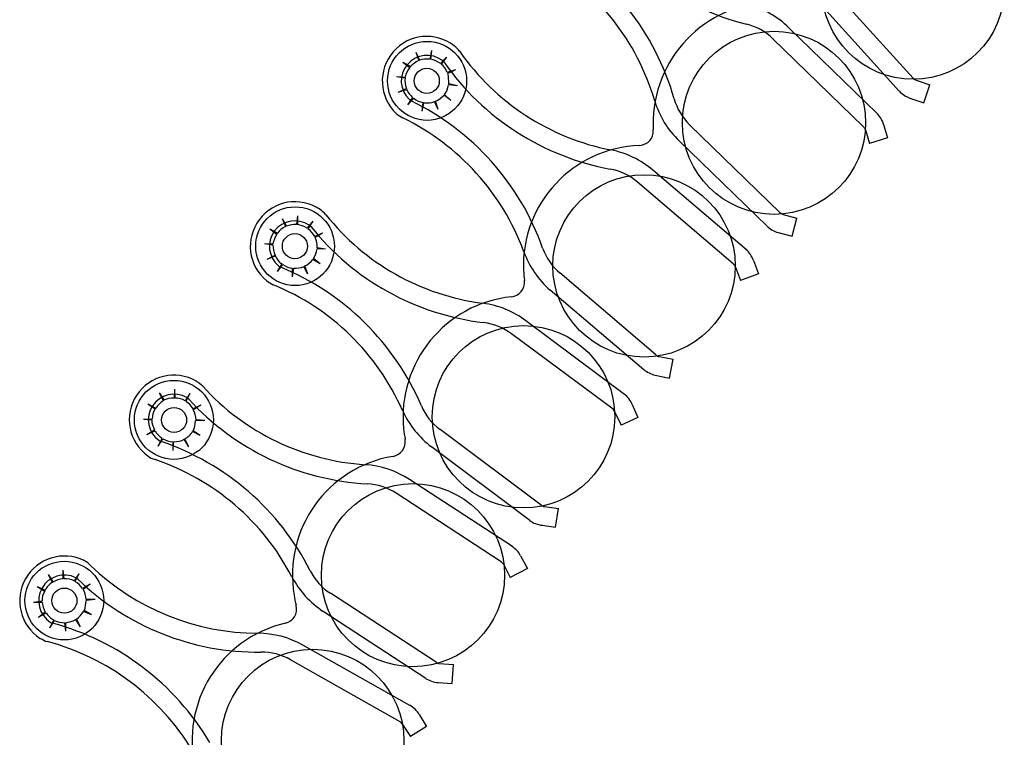
# Model space of a CAD drawing. Extents: x 123.5 to 155.7, y 154.1 to 184.1.
# Drawn here: x 145.7 to 147, y 168.1 to 169.1 of the extents above; entities that cross this region are included whole.
import ezdxf

# ---------------------------------------------------------------- set-up
doc = ezdxf.new("R2010")
doc.units = 0
doc.header["$MEASUREMENT"] = 0
doc.layers.add('DIS_FINITO', color=7, linetype='Continuous')

# ---------------------------------------------------------------- blocks, each defined once
blk = doc.blocks.new('AI9-BLK1')
at = {"layer": 'DIS_FINITO', "color": 7}
for p, q in [((-2.7755, 2.9332), (-2.8913, 3.0611)), ((-2.7948, 2.9156), (-2.9075, 3.04)), ((-2.8252, 2.8853), (-2.9457, 3.0022)), ((-2.8438, 2.8668), (-2.9678, 2.9874)), ((-3.4563, 2.9688), (-3.4515, 2.9578)), ((-3.4563, 2.9688), (-3.4522, 2.9574)), ((-3.4349, 2.9711), (-3.4373, 2.9592)), ((-3.4349, 2.9711), (-3.4363, 2.9592)), ((-3.4742, 2.9555), (-3.4639, 2.9492)), ((-3.4742, 2.9555), (-3.4649, 2.9478)), ((-3.4146, 2.9623), (-3.4229, 2.9535)), ((-3.4146, 2.9623), (-3.4218, 2.9524)), ((-3.4022, 2.9447), (-3.4136, 2.9411)), ((-3.4022, 2.9447), (-3.4125, 2.9397)), ((-3.4828, 2.9357), (-3.4711, 2.9349)), ((-3.4828, 2.9357), (-3.4711, 2.9337)), ((-3.3994, 2.923), (-3.4115, 2.9256)), ((-2.7714, 2.9306), (-2.7528, 2.9244)), ((-3.4808, 2.9142), (-3.4694, 2.9194)), ((-3.4808, 2.9142), (-3.4694, 2.918)), ((-3.3994, 2.923), (-3.4119, 2.9244)), ((-2.7611, 2.8996), (-2.7528, 2.9244)), ((-3.4673, 2.8968), (-3.4604, 2.9066)), ((-3.4673, 2.8968), (-3.4594, 2.9058)), ((-3.4477, 2.888), (-3.4463, 2.8999)), ((-3.4477, 2.888), (-3.4456, 2.8996)), ((-3.426, 2.8903), (-3.4311, 2.9013)), ((-3.426, 2.8903), (-3.4294, 2.9018)), ((-3.4084, 2.903), (-3.4177, 2.9102)), ((-3.4084, 2.903), (-3.417, 2.9111)), ((-2.78, 2.9058), (-2.7611, 2.8996)), ((-2.9581, 2.7495), (-3.0818, 2.8696)), ((-2.841, 2.8625), (-2.8355, 2.8441)), ((-2.8162, 2.8699), (-2.8107, 2.8515)), ((-2.9757, 2.7306), (-3.0959, 2.8474)), ((-2.8107, 2.8515), (-2.8355, 2.8441)), ((-3.004, 2.6984), (-3.1321, 2.8074)), ((-3.0219, 2.6789), (-3.1528, 2.791)), ((-3.6396, 2.7413), (-3.6337, 2.7306)), ((-3.6396, 2.7413), (-3.6351, 2.7301)), ((-3.6186, 2.7449), (-3.6199, 2.733)), ((-3.6186, 2.7449), (-3.6186, 2.7328)), ((-3.5975, 2.7376), (-3.6051, 2.7278)), ((-3.5975, 2.7376), (-3.6041, 2.727)), ((-2.9537, 2.7468), (-2.9347, 2.7418)), ((-2.9413, 2.7168), (-2.9347, 2.7418)), ((-3.6565, 2.727), (-3.6458, 2.7209)), ((-3.6565, 2.727), (-3.6468, 2.7196)), ((-3.5841, 2.7209), (-3.5948, 2.7165)), ((-3.5841, 2.7209), (-3.5944, 2.7151)), ((-2.9605, 2.7218), (-2.9413, 2.7168)), ((-3.6637, 2.7068), (-3.652, 2.7063)), ((-3.6637, 2.7068), (-3.652, 2.7051)), ((-3.58, 2.6992), (-3.5917, 2.701)), ((-3.58, 2.6992), (-3.5917, 2.6997)), ((-3.6599, 2.6853), (-3.6492, 2.6908)), ((-3.6599, 2.6853), (-3.6489, 2.6901)), ((-3.5876, 2.6789), (-3.5975, 2.6851)), ((-3.5876, 2.6789), (-3.5965, 2.6865)), ((-2.9943, 2.6837), (-2.9874, 2.6656)), ((-3.6458, 2.6687), (-3.6396, 2.6789)), ((-3.6458, 2.6687), (-3.6385, 2.678)), ((-3.6254, 2.6612), (-3.6254, 2.673)), ((-3.6254, 2.6612), (-3.6234, 2.673)), ((-3.6041, 2.6648), (-3.6096, 2.6753)), ((-3.6041, 2.6648), (-3.6086, 2.6762)), ((-3.0188, 2.6746), (-3.0119, 2.6563)), ((-3.128, 2.5544), (-3.2592, 2.6667)), ((-2.9874, 2.6656), (-3.0119, 2.6563)), ((-3.1442, 2.534), (-3.2727, 2.6431)), ((-3.1707, 2.5001), (-3.3057, 2.6009)), ((-3.1865, 2.48), (-3.3254, 2.5831)), ((-3.1232, 2.5521), (-3.1042, 2.5483)), ((-3.1094, 2.5227), (-3.1042, 2.5483)), ((-3.1287, 2.5266), (-3.1094, 2.5227)), ((-3.7867, 2.5075), (-3.7874, 2.4953)), ((-3.7867, 2.5075), (-3.7863, 2.4953)), ((-3.8077, 2.5023), (-3.8011, 2.4922)), ((-3.8077, 2.5023), (-3.8022, 2.4913)), ((-3.7657, 2.5015), (-3.7722, 2.4913)), ((-3.7657, 2.5015), (-3.7712, 2.4906)), ((-3.8232, 2.4874), (-3.8125, 2.4815)), ((-3.8232, 2.4874), (-3.8135, 2.4805)), ((-3.7508, 2.4855), (-3.7612, 2.4793)), ((-3.7508, 2.4855), (-3.7612, 2.4805)), ((-3.1604, 2.4865), (-3.1524, 2.4688)), ((-3.8294, 2.4665), (-3.8173, 2.4667)), ((-3.1841, 2.476), (-3.1755, 2.4582)), ((-3.1524, 2.4688), (-3.1755, 2.4582)), ((-3.8294, 2.4665), (-3.818, 2.4653)), ((-3.7453, 2.4643), (-3.7581, 2.4641)), ((-3.7453, 2.4643), (-3.7574, 2.4653)), ((-3.8246, 2.4455), (-3.8142, 2.4515)), ((-3.8246, 2.4455), (-3.8135, 2.4503)), ((-3.8094, 2.4295), (-3.8036, 2.4402)), ((-3.7519, 2.4438), (-3.7622, 2.4493)), ((-3.7519, 2.4438), (-3.7612, 2.4503)), ((-3.2851, 2.3487), (-3.4232, 2.452)), ((-3.8094, 2.4295), (-3.8029, 2.4393)), ((-3.7887, 2.4235), (-3.7887, 2.4353)), ((-3.7887, 2.4235), (-3.7881, 2.4353)), ((-3.7674, 2.4286), (-3.7736, 2.4388)), ((-3.7674, 2.4286), (-3.7729, 2.4393)), ((-3.3006, 2.3275), (-3.4349, 2.4283)), ((-3.3243, 2.2917), (-3.4652, 2.3837)), ((-3.3395, 2.2707), (-3.4835, 2.3651)), ((-3.2802, 2.3465), (-3.2613, 2.3439)), ((-3.2651, 2.3184), (-3.2613, 2.3439)), ((-3.2837, 2.321), (-3.2651, 2.3184)), ((-3.313, 2.2791), (-3.3037, 2.2617)), ((-3.3361, 2.2667), (-3.3271, 2.2495)), ((-3.96, 2.2534), (-3.9531, 2.2433)), ((-3.96, 2.2534), (-3.9541, 2.2428)), ((-3.9396, 2.2596), (-3.9383, 2.2478)), ((-3.9396, 2.2596), (-3.9396, 2.2478)), ((-3.9179, 2.2546), (-3.9241, 2.2447)), ((-3.9179, 2.2546), (-3.9231, 2.244)), ((-3.3037, 2.2617), (-3.3271, 2.2495)), ((-3.9021, 2.2402), (-3.9128, 2.2345)), ((-3.9021, 2.2402), (-3.9117, 2.2331)), ((-3.9748, 2.2371), (-3.9641, 2.2322)), ((-3.9748, 2.2371), (-3.9644, 2.2309)), ((-3.4287, 2.1334), (-3.5734, 2.2278)), ((-3.9799, 2.2159), (-3.9682, 2.2173)), ((-3.9799, 2.2159), (-3.9682, 2.2159)), ((-3.8955, 2.2195), (-3.9079, 2.2181)), ((-3.8955, 2.2195), (-3.9079, 2.2195)), ((-3.9731, 2.1952), (-3.9638, 2.2023)), ((-3.9731, 2.1952), (-3.9627, 2.2011)), ((-3.9004, 2.1983), (-3.9114, 2.203)), ((-3.9004, 2.1983), (-3.9104, 2.2043)), ((-3.4429, 2.1113), (-3.5831, 2.203)), ((-3.9576, 2.1806), (-3.952, 2.1914)), ((-3.9576, 2.1806), (-3.951, 2.1907)), ((-3.9358, 2.1758), (-3.9369, 2.1876)), ((-3.9358, 2.1758), (-3.9358, 2.1876)), ((-3.9155, 2.182), (-3.9221, 2.1921)), ((-3.9155, 2.182), (-3.921, 2.1925)), ((-3.4649, 2.0743), (-3.611, 2.1568)), ((-3.478, 2.0517), (-3.6279, 2.1368)), ((-3.4243, 2.1317), (-3.405, 2.1303)), ((-3.4067, 2.1043), (-3.405, 2.1303)), ((-3.426, 2.1055), (-3.4067, 2.1043)), ((-3.4518, 2.0619), (-3.4418, 2.0455)), ((-3.4746, 2.0481), (-3.4639, 2.0317)), ((-3.4418, 2.0455), (-3.4639, 2.0317))]:
    blk.add_line(p, q, dxfattribs=at)
for centre, radius in [((-2.7757, 3.0567), 0.1249), ((-2.9661, 2.8722), 0.1254), ((-3.4411, 2.9297), 0.0541), ((-3.4415, 2.9297), 0.0172), ((-3.144, 2.6762), 0.1249), ((-3.6218, 2.7032), 0.0539), ((-3.622, 2.7032), 0.0172), ((-3.309, 2.4696), 0.1249), ((-3.7877, 2.4653), 0.0541), ((-3.4604, 2.2526), 0.1254), ((-3.9377, 2.2178), 0.0539), ((-3.9376, 2.2178), 0.0172), ((-3.5977, 2.0262), 0.1249)]:
    blk.add_circle(centre, radius, dxfattribs=at)
blk.add_ellipse((-3.7874, 2.4653), major_axis=(0.0172, 0), ratio=0.99, dxfattribs=at)
for points in [[(-3.221, 3.1679), (-3.1724, 3.0882), (-3.0946, 3.0303), (-3.004, 3.0072)], [(-3.1028, 2.9052), (-3.1287, 2.9953), (-3.1886, 3.0718), (-3.2699, 3.1182)], [(-3.1294, 2.9021), (-3.1531, 2.984), (-3.2082, 3.0532), (-3.2823, 3.0956)], [(-2.9457, 3.0022), (-2.9609, 3.0176), (-2.9802, 3.0281), (-3.0012, 3.0338)], [(-2.9678, 2.9874), (-2.9774, 2.9972), (-2.9905, 3.0041), (-3.004, 3.0072)], [(-3.4039, 2.9778), (-3.4294, 2.9976), (-3.4666, 2.9941), (-3.4876, 2.9693)], [(-3.4876, 2.9693), (-3.509, 2.9444), (-3.5069, 2.9075), (-3.4832, 2.8849)], [(-3.4198, 2.9574), (-3.4349, 2.9685), (-3.4559, 2.9666), (-3.468, 2.9521)], [(-3.3963, 2.9697), (-3.3988, 2.9728), (-3.4012, 2.9755), (-3.4039, 2.9778)], [(-3.3963, 2.9697), (-3.3474, 2.8999), (-3.2734, 2.8515), (-3.1893, 2.8351)], [(-3.468, 2.9521), (-3.4801, 2.938), (-3.479, 2.9168), (-3.4652, 2.904)], [(-3.4522, 2.9574), (-3.4573, 2.9552), (-3.4611, 2.9524), (-3.4639, 2.9492)], [(-3.4373, 2.9592), (-3.4418, 2.96), (-3.4473, 2.9592), (-3.4515, 2.9578)], [(-3.4229, 2.9535), (-3.4267, 2.9561), (-3.4311, 2.9583), (-3.4363, 2.9592)], [(-3.4136, 2.9411), (-3.4153, 2.9456), (-3.4177, 2.9495), (-3.4218, 2.9524)], [(-3.4177, 2.9552), (-3.4177, 2.9559), (-3.4187, 2.9566), (-3.4198, 2.9574)], [(-3.4177, 2.9552), (-3.3643, 2.8785), (-3.2823, 2.826), (-3.1903, 2.8088)], [(-3.4649, 2.9478), (-3.468, 2.944), (-3.4701, 2.9394), (-3.4711, 2.9349)], [(-3.4115, 2.9256), (-3.4112, 2.9306), (-3.4115, 2.9352), (-3.4125, 2.9397)], [(-3.4711, 2.9337), (-3.4718, 2.9287), (-3.4711, 2.9239), (-3.4694, 2.9194)], [(-2.7755, 2.9332), (-2.7745, 2.9319), (-2.7728, 2.9311), (-2.7714, 2.9306)], [(-3.4694, 2.918), (-3.467, 2.9137), (-3.4642, 2.9097), (-3.4604, 2.9066)], [(-3.417, 2.9111), (-3.4143, 2.9151), (-3.4125, 2.9194), (-3.4119, 2.9244)], [(-2.7948, 2.9161), (-2.7907, 2.9111), (-2.7855, 2.908), (-2.78, 2.9058)], [(-3.4652, 2.904), (-3.4649, 2.903), (-3.4639, 2.9027), (-3.4628, 2.9021)], [(-3.283, 2.7006), (-3.3137, 2.7888), (-3.3788, 2.8613), (-3.4628, 2.9021)], [(-3.4594, 2.9058), (-3.4553, 2.9027), (-3.4511, 2.9009), (-3.4463, 2.8999)], [(-3.4456, 2.8996), (-3.4401, 2.8992), (-3.4356, 2.8996), (-3.4311, 2.9013)], [(-3.4294, 2.9018), (-3.4249, 2.9035), (-3.4215, 2.9066), (-3.4177, 2.9102)], [(-3.1294, 2.9021), (-3.1232, 2.8817), (-3.1118, 2.8625), (-3.0959, 2.8474)], [(-3.1028, 2.9052), (-3.099, 2.8916), (-3.0918, 2.8798), (-3.0818, 2.8696)], [(-3.4832, 2.8849), (-3.4808, 2.8823), (-3.4773, 2.8806), (-3.4742, 2.8789)], [(-2.8162, 2.8699), (-2.8179, 2.8763), (-2.8214, 2.8817), (-2.8255, 2.8854)], [(-3.3085, 2.6956), (-3.3381, 2.7761), (-3.3974, 2.8413), (-3.4742, 2.8789)], [(-2.841, 2.8625), (-2.8417, 2.8644), (-2.8424, 2.8655), (-2.8438, 2.8668)], [(-3.1321, 2.8074), (-3.1483, 2.8215), (-3.1683, 2.8308), (-3.1893, 2.8351)], [(-3.1528, 2.791), (-3.1638, 2.8003), (-3.1766, 2.8065), (-3.1903, 2.8088)], [(-3.5876, 2.7535), (-3.6151, 2.7719), (-3.6513, 2.7659), (-3.6706, 2.7397)], [(-3.5796, 2.7464), (-3.5824, 2.749), (-3.5851, 2.7518), (-3.5876, 2.7535)], [(-3.6706, 2.7397), (-3.6906, 2.7135), (-3.6861, 2.6767), (-3.6606, 2.6558)], [(-3.6024, 2.7318), (-3.6175, 2.7425), (-3.6385, 2.739), (-3.6503, 2.724)], [(-3.5796, 2.7464), (-3.5266, 2.6793), (-3.4491, 2.6362), (-3.3647, 2.625)], [(-2.9581, 2.7495), (-2.9564, 2.7482), (-2.955, 2.7473), (-2.9537, 2.7468)], [(-3.6503, 2.724), (-3.6609, 2.7089), (-3.6585, 2.6879), (-3.644, 2.676)], [(-3.6351, 2.7301), (-3.6396, 2.7278), (-3.643, 2.7249), (-3.6458, 2.7209)], [(-3.6199, 2.733), (-3.6244, 2.7332), (-3.6292, 2.7323), (-3.6337, 2.7306)], [(-3.6051, 2.7278), (-3.6093, 2.7306), (-3.6141, 2.7323), (-3.6186, 2.7328)], [(-3.5948, 2.7165), (-3.5972, 2.7204), (-3.6, 2.7242), (-3.6041, 2.727)], [(-3.6, 2.7301), (-3.6006, 2.7309), (-3.6017, 2.7314), (-3.6024, 2.7318)], [(-3.6, 2.7301), (-3.5417, 2.6567), (-3.4566, 2.6097), (-3.3636, 2.5986)], [(-2.9757, 2.7306), (-2.9712, 2.7264), (-2.9661, 2.7235), (-2.9605, 2.7218)], [(-3.6468, 2.7196), (-3.6492, 2.7156), (-3.6513, 2.7111), (-3.652, 2.7063)], [(-3.5917, 2.701), (-3.5913, 2.706), (-3.5924, 2.7106), (-3.5944, 2.7151)], [(-3.652, 2.7051), (-3.652, 2.7001), (-3.6513, 2.6953), (-3.6492, 2.6908)], [(-3.5965, 2.6865), (-3.5941, 2.6904), (-3.5927, 2.6948), (-3.5917, 2.6997)], [(-3.283, 2.7006), (-3.2778, 2.6873), (-3.2699, 2.6753), (-3.2592, 2.6667)], [(-2.9943, 2.6837), (-2.9964, 2.6894), (-2.9998, 2.6948), (-3.0046, 2.6987)], [(-3.6489, 2.6901), (-3.6468, 2.6856), (-3.6437, 2.6815), (-3.6396, 2.6789)], [(-3.6086, 2.6762), (-3.6041, 2.678), (-3.6006, 2.6811), (-3.5975, 2.6851)], [(-3.3085, 2.6956), (-3.3013, 2.6753), (-3.2885, 2.6572), (-3.2727, 2.6431)], [(-3.644, 2.676), (-3.643, 2.6753), (-3.6427, 2.6749), (-3.6413, 2.6744)], [(-3.4487, 2.4846), (-3.4859, 2.5707), (-3.5548, 2.6391), (-3.6413, 2.6744)], [(-3.6385, 2.678), (-3.6341, 2.6753), (-3.6299, 2.6736), (-3.6254, 2.673)], [(-3.6234, 2.673), (-3.6192, 2.6729), (-3.6141, 2.6736), (-3.6096, 2.6753)], [(-3.0188, 2.6746), (-3.0191, 2.6762), (-3.0205, 2.6775), (-3.0219, 2.6789)], [(-3.6606, 2.6558), (-3.6578, 2.6538), (-3.6547, 2.6519), (-3.6516, 2.6503)], [(-3.4746, 2.4781), (-3.509, 2.5561), (-3.5724, 2.6181), (-3.6516, 2.6503)], [(-3.3057, 2.6009), (-3.3226, 2.6141), (-3.3429, 2.6219), (-3.3647, 2.625)], [(-3.3254, 2.5831), (-3.3364, 2.5916), (-3.3498, 2.5969), (-3.3636, 2.5986)], [(-3.128, 2.5544), (-3.1269, 2.553), (-3.1249, 2.5521), (-3.1232, 2.5521)], [(-3.757, 2.5182), (-3.785, 2.5346), (-3.8211, 2.5263), (-3.8387, 2.4989)], [(-3.1449, 2.5346), (-3.1397, 2.5306), (-3.1349, 2.528), (-3.1287, 2.5266)], [(-3.7481, 2.5113), (-3.7508, 2.5139), (-3.7536, 2.5161), (-3.757, 2.5182)], [(-3.7481, 2.5113), (-3.6909, 2.4479), (-3.6113, 2.4097), (-3.5255, 2.404)], [(-3.8387, 2.4989), (-3.857, 2.4715), (-3.8497, 2.4353), (-3.8232, 2.4159)], [(-3.7698, 2.4958), (-3.7863, 2.5049), (-3.8063, 2.5001), (-3.817, 2.4846)], [(-3.7874, 2.4953), (-3.7925, 2.4953), (-3.797, 2.4944), (-3.8011, 2.4922)], [(-3.7722, 2.4913), (-3.7763, 2.4941), (-3.7812, 2.4953), (-3.7863, 2.4953)], [(-3.7674, 2.4937), (-3.7684, 2.4944), (-3.7688, 2.4953), (-3.7698, 2.4958)], [(-3.7674, 2.4937), (-3.7043, 2.4247), (-3.6168, 2.3828), (-3.5228, 2.3778)], [(-3.1604, 2.4865), (-3.1624, 2.4922), (-3.1666, 2.4972), (-3.171, 2.5005)], [(-3.817, 2.4846), (-3.8273, 2.4688), (-3.8232, 2.4479), (-3.808, 2.4371)], [(-3.8135, 2.4805), (-3.8163, 2.4763), (-3.8173, 2.4715), (-3.8173, 2.4667)], [(-3.8022, 2.4913), (-3.8063, 2.4891), (-3.8098, 2.4855), (-3.8125, 2.4815)], [(-3.7612, 2.4805), (-3.7639, 2.4846), (-3.7674, 2.4882), (-3.7712, 2.4906)], [(-3.4487, 2.4846), (-3.4439, 2.4719), (-3.4349, 2.4605), (-3.4232, 2.452)], [(-3.7574, 2.4653), (-3.7574, 2.4701), (-3.7588, 2.475), (-3.7612, 2.4793)], [(-3.4746, 2.4781), (-3.4656, 2.4582), (-3.4518, 2.441), (-3.4349, 2.4283)], [(-3.1841, 2.476), (-3.1845, 2.4772), (-3.1859, 2.4786), (-3.1865, 2.48)], [(-3.818, 2.4653), (-3.818, 2.4607), (-3.8166, 2.456), (-3.8142, 2.4515)], [(-3.7612, 2.4503), (-3.7595, 2.4546), (-3.7581, 2.4591), (-3.7581, 2.4641)], [(-3.8135, 2.4503), (-3.8111, 2.4462), (-3.8077, 2.4429), (-3.8036, 2.4402)], [(-3.7729, 2.4393), (-3.7684, 2.4419), (-3.7646, 2.445), (-3.7622, 2.4493)], [(-3.808, 2.4371), (-3.8073, 2.4365), (-3.8063, 2.4362), (-3.8053, 2.4357)], [(-3.601, 2.2586), (-3.643, 2.3421), (-3.7167, 2.4057), (-3.8053, 2.4357)], [(-3.8029, 2.4393), (-3.7984, 2.4371), (-3.7943, 2.4357), (-3.7887, 2.4353)], [(-3.7881, 2.4353), (-3.7825, 2.4353), (-3.7781, 2.4365), (-3.7736, 2.4388)], [(-3.8232, 2.4159), (-3.8204, 2.4136), (-3.817, 2.4123), (-3.8135, 2.4111)], [(-3.6261, 2.2503), (-3.6654, 2.3261), (-3.7326, 2.3837), (-3.8135, 2.4111)], [(-3.4652, 2.3837), (-3.4832, 2.3955), (-3.5045, 2.4026), (-3.5255, 2.404)], [(-3.4835, 2.3651), (-3.4956, 2.3726), (-3.5093, 2.3769), (-3.5228, 2.3778)], [(-3.2851, 2.3487), (-3.2837, 2.3473), (-3.282, 2.347), (-3.2802, 2.3465)], [(-3.3006, 2.3275), (-3.2958, 2.3239), (-3.2899, 2.3218), (-3.2837, 2.321)], [(-3.313, 2.2791), (-3.3154, 2.2843), (-3.3199, 2.2887), (-3.3254, 2.2922)], [(-3.9104, 2.2726), (-3.9396, 2.287), (-3.9748, 2.2758), (-3.991, 2.2478)], [(-3.9017, 2.2658), (-3.9042, 2.2684), (-3.9069, 2.2707), (-3.9104, 2.2726)], [(-3.9017, 2.2658), (-3.8397, 2.2066), (-3.7581, 2.1735), (-3.6726, 2.173)], [(-3.3361, 2.2667), (-3.3367, 2.2684), (-3.3378, 2.2693), (-3.3395, 2.2707)], [(-3.9221, 2.2491), (-3.9386, 2.2574), (-3.9593, 2.2512), (-3.9682, 2.235)], [(-3.601, 2.2586), (-3.5944, 2.2459), (-3.5855, 2.2354), (-3.5734, 2.2278)], [(-3.991, 2.2478), (-4.0065, 2.2195), (-3.9982, 2.1833), (-3.9706, 2.1661)], [(-3.9541, 2.2428), (-3.9582, 2.2402), (-3.9617, 2.2367), (-3.9641, 2.2322)], [(-3.9396, 2.2478), (-3.9441, 2.2472), (-3.9489, 2.2459), (-3.9531, 2.2433)], [(-3.9241, 2.2447), (-3.9286, 2.2469), (-3.9338, 2.2478), (-3.9383, 2.2478)], [(-3.9128, 2.2345), (-3.9155, 2.2383), (-3.919, 2.2416), (-3.9231, 2.244)], [(-3.9193, 2.2472), (-3.9203, 2.2481), (-3.921, 2.2486), (-3.9221, 2.2491)], [(-3.9193, 2.2472), (-3.8525, 2.1825), (-3.7622, 2.1463), (-3.6685, 2.1472)], [(-3.6261, 2.2503), (-3.6161, 2.2314), (-3.6017, 2.215), (-3.5831, 2.203)], [(-3.9682, 2.235), (-3.9775, 2.2186), (-3.9724, 2.1981), (-3.9565, 2.188)], [(-3.9644, 2.2309), (-3.9672, 2.2269), (-3.9682, 2.2221), (-3.9682, 2.2173)], [(-3.9079, 2.2195), (-3.9079, 2.2243), (-3.9097, 2.2291), (-3.9117, 2.2331)], [(-3.9682, 2.2159), (-3.9675, 2.2111), (-3.9662, 2.2061), (-3.9638, 2.2023)], [(-3.9104, 2.2043), (-3.9086, 2.2087), (-3.9079, 2.2133), (-3.9079, 2.2181)], [(-3.9627, 2.2011), (-3.96, 2.1969), (-3.9565, 2.1938), (-3.952, 2.1914)], [(-3.921, 2.1925), (-3.9172, 2.1952), (-3.9141, 2.1987), (-3.9114, 2.203)], [(-3.9565, 2.188), (-3.9555, 2.1876), (-3.9548, 2.1871), (-3.9538, 2.1868)], [(-3.7384, 2.0235), (-3.7863, 2.1037), (-3.8635, 2.1628), (-3.9538, 2.1868)], [(-3.951, 2.1907), (-3.9465, 2.1885), (-3.9424, 2.1876), (-3.9369, 2.1876)], [(-3.9358, 2.1876), (-3.931, 2.188), (-3.9265, 2.1894), (-3.9221, 2.1921)], [(-3.611, 2.1568), (-3.6299, 2.1675), (-3.6513, 2.173), (-3.6726, 2.173)], [(-3.9706, 2.1661), (-3.9672, 2.1644), (-3.9641, 2.1625), (-3.9607, 2.1616)], [(-3.7629, 2.0133), (-3.8073, 2.0865), (-3.878, 2.1396), (-3.9607, 2.1616)], [(-3.6279, 2.1368), (-3.6406, 2.1437), (-3.6547, 2.1475), (-3.6685, 2.1472)], [(-3.4287, 2.1334), (-3.4277, 2.1323), (-3.426, 2.1318), (-3.4243, 2.1317)], [(-3.4432, 2.1113), (-3.438, 2.1082), (-3.4322, 2.106), (-3.426, 2.1055)], [(-3.4518, 2.0619), (-3.4549, 2.0671), (-3.4594, 2.0715), (-3.4649, 2.0746)], [(-3.4746, 2.0481), (-3.4756, 2.0498), (-3.4763, 2.0509), (-3.478, 2.0517)]]:
    blk.add_open_spline(points, degree=3, dxfattribs=at)
for points in [[(-2.9616, 3.0374), (-3.0525, 3.04), (-3.1287, 2.9681), (-3.1314, 2.8767), (-3.1314, 2.8722), (-3.1314, 2.8674), (-3.1314, 2.8625)], [(-3.15, 2.8413), (-3.139, 2.8419), (-3.1304, 2.851), (-3.1314, 2.8622), (-3.1314, 2.8625), (-3.1314, 2.8625), (-3.1314, 2.8625)], [(-3.15, 2.8413), (-3.2413, 2.8382), (-3.3123, 2.7614), (-3.3092, 2.6705), (-3.3085, 2.6656), (-3.3085, 2.6608), (-3.3078, 2.6563)], [(-3.3257, 2.6339), (-3.3147, 2.6348), (-3.3068, 2.645), (-3.3078, 2.6558), (-3.3078, 2.6558), (-3.3078, 2.6558), (-3.3078, 2.6563)], [(-3.3257, 2.6339), (-3.416, 2.6246), (-3.4821, 2.5435), (-3.4732, 2.4529), (-3.4728, 2.4479), (-3.4718, 2.4434), (-3.4711, 2.4388)], [(-3.4876, 2.4154), (-3.477, 2.4171), (-3.4694, 2.4274), (-3.4711, 2.4384), (-3.4711, 2.4384), (-3.4711, 2.4388), (-3.4711, 2.4388)], [(-3.4876, 2.4154), (-3.5779, 2.4004), (-3.6382, 2.3153), (-3.623, 2.2252), (-3.6227, 2.2207), (-3.6213, 2.2159), (-3.6203, 2.2116)], [(-3.6351, 2.1868), (-3.6244, 2.1894), (-3.6175, 2.2), (-3.6203, 2.2111), (-3.6203, 2.2111), (-3.6203, 2.2112), (-3.6203, 2.2116)], [(-3.6351, 2.1868), (-3.7243, 2.1661), (-3.7791, 2.0774), (-3.7584, 1.9887), (-3.7574, 1.9837), (-3.7564, 1.9792), (-3.7543, 1.9749)]]:
    blk.add_open_spline(points, degree=3, knots=[0, 0, 0, 0, 1, 1, 1, 2, 2, 2, 2], dxfattribs=at)

msp = doc.modelspace()

# ---------------------------------------------------------------- block references
at = {"layer": 'DIS_FINITO', "color": 7}
msp.add_blockref('AI9-BLK1', (149.6493, 166.0459), dxfattribs=at)

doc.saveas('drawing.dxf')
